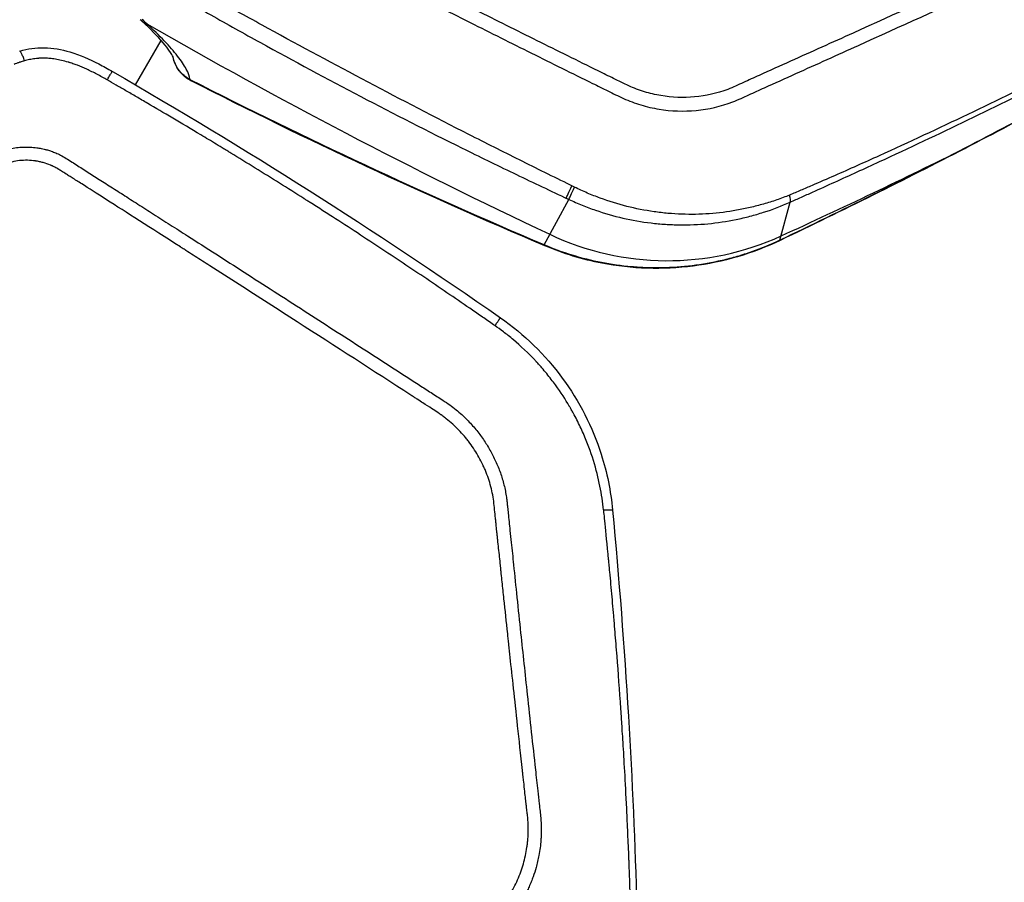
# Model space of a CAD drawing. Units: millimetres. Extents: x -6511 to 6310, y -6308 to 6513.
# Drawn here: x -1469 to -1325, y -4322 to -4196 of the extents above; entities that cross this region are included whole.
import ezdxf

# ---------------------------------------------------------------- set-up
doc = ezdxf.new("R2010")
doc.units = ezdxf.units.MM
doc.header["$LTSCALE"] = 20
doc.layers.add('2d', color=230, linetype='Continuous')

msp = doc.modelspace()

# ---------------------------------------------------------------- linework, layer by layer
at = {"layer": '2d'}
for p, q in [((-1452.01, -4205.65), (-1448.27, -4199.17)), ((-1452.74, -4206.91), (-1452.73, -4206.9)), ((-1392.16, -4229.08), (-1388.53, -4222.42)), ((-1357.58, -4228.4), (-1356.08, -4222.83))]:
    msp.add_line(p, q, dxfattribs=at)
at = {"layer": '2d', "extrusion": (0, 0, -1)}
msp.add_arc((1441.62, -4200.6), 5, 297.0164, 349.1469, dxfattribs=at)
for centre, major_axis, ratio, start_param, end_param in [((-1447.94, -4192.43), (-3.39, -3.68), 0.764558, -0.28664, 0), ((-1441.62, -4200.6), (-4.94, -0.78), 0.973321, -0.567521, -0.034687), ((-1441.62, -4200.6), (-4.94, -0.78), 0.973321, -0.917663, -0.567521), ((-1441.62, -4200.6), (4.33, -2.5), 0.991445, 1.570796, 1.904198), ((-1441.62, -4200.6), (-4.33, 2.5), 0.991445, 4.688152, 4.712389)]:
    msp.add_ellipse(centre, major_axis=major_axis, ratio=ratio, start_param=start_param, end_param=end_param, dxfattribs=at)
at = {"layer": '2d'}
for centre, major_axis, ratio, start_param, end_param in [((-1054.36, -3509.21), (693.02, -400.12), 0.991445, -1.569838, -1.486535), ((-1441.62, -4200.6), (-2.27, -4.45), 0.205408, -0.187288, -0.133729), ((-1441.62, -4200.6), (-2.27, -4.45), 0.205408, -0.133729, 0), ((-1737, -3414.3), (-779.63, 450.12), 0.991445, 2.526943, 2.560277), ((-1332.76, -4210.52), (2.3, -4.44), 0.018342, -0.123802, 0), ((-1387.68, -4219.56), (-1.27, -2.72), 0.00085, 0.182796, 1.244526), ((-1387.28, -4219.75), (-1.27, -2.72), 0.003802, 0.182791, 1.241535), ((-1357.35, -4220.14), (1.22, -2.74), 0.180453, 0.129538, 0.845472), ((-1374.38, -4191.42), (-34.85, 20.12), 0.991445, 1.655058, 2.526943), ((-1390.08, -4224.63), (-1.95, -4.6), 0.196372, -0.186461, 0), ((-1359.7, -4223.92), (2.15, -4.51), 0.022988, -0.127434, 0)]:
    msp.add_ellipse(centre, major_axis=major_axis, ratio=ratio, start_param=start_param, end_param=end_param, dxfattribs=at)
for points, knots in [([(-1442.85, -4158.96), (-1443.76, -4160.54), (-1444.44, -4162.2), (-1445.01, -4164.39), (-1445.11, -4164.83), (-1445.27, -4165.73), (-1445.35, -4166.17), (-1445.46, -4167.11), (-1445.49, -4167.6), (-1445.48, -4168.59), (-1445.44, -4169.08), (-1445.23, -4170.53), (-1444.95, -4171.48), (-1444.17, -4173.27), (-1443.65, -4174.11), (-1442.42, -4175.61), (-1441.7, -4176.29), (-1440.72, -4176.99), (-1440.5, -4177.13), (-1440.09, -4177.38), (-1439.89, -4177.49), (-1439.31, -4177.8), (-1438.95, -4177.99), (-1435.63, -4179.76), (-1432.67, -4181.31), (-1426.74, -4184.39), (-1423.77, -4185.92), (-1414.86, -4190.5), (-1408.92, -4193.53), (-1399.98, -4198.02), (-1396.99, -4199.51), (-1391.02, -4202.48), (-1388.04, -4203.95), (-1384.3, -4205.8), (-1383.55, -4206.17), (-1382.05, -4206.9), (-1381.31, -4207.27), (-1379.7, -4208), (-1378.84, -4208.33), (-1377.11, -4208.85), (-1376.21, -4209.06), (-1373.5, -4209.5), (-1371.68, -4209.56), (-1368.04, -4209.21), (-1366.24, -4208.8), (-1364.08, -4207.99), (-1363.67, -4207.81), (-1362.89, -4207.45), (-1362.51, -4207.28), (-1361.37, -4206.76), (-1360.61, -4206.41), (-1358.31, -4205.38), (-1356.78, -4204.69), (-1352.19, -4202.62), (-1349.13, -4201.24), (-1339.95, -4197.1), (-1333.83, -4194.33), (-1326.17, -4190.87), (-1324.64, -4190.18), (-1322.35, -4189.14), (-1321.59, -4188.8), (-1320.42, -4188.27), (-1319.99, -4188.05), (-1319.17, -4187.6), (-1318.77, -4187.36), (-1316.81, -4186.11), (-1315.42, -4184.95), (-1312.91, -4182.12), (-1311.96, -4180.55), (-1311.13, -4179.11)], [0, 0, 0, 0, 0.03125, 0.03125, 0.039062, 0.039062, 0.046875, 0.046875, 0.054688, 0.054688, 0.0625, 0.0625, 0.078125, 0.078125, 0.09375, 0.09375, 0.109375, 0.109375, 0.113281, 0.113281, 0.117187, 0.117187, 0.125, 0.125, 0.1875, 0.1875, 0.25, 0.25, 0.375, 0.375, 0.4375, 0.4375, 0.5, 0.5, 0.515625, 0.515625, 0.53125, 0.53125, 0.546875, 0.546875, 0.5625, 0.5625, 0.59375, 0.59375, 0.625, 0.625, 0.632812, 0.632812, 0.640625, 0.640625, 0.65625, 0.65625, 0.6875, 0.6875, 0.75, 0.75, 0.875, 0.875, 0.90625, 0.90625, 0.921875, 0.921875, 0.929687, 0.929687, 0.9375, 0.9375, 0.96875, 0.96875, 1, 1, 1, 1]), ([(-1312.79, -4178.08), (-1313.61, -4179.52), (-1314.48, -4180.94), (-1316.71, -4183.45), (-1317.98, -4184.52), (-1319.74, -4185.66), (-1320.11, -4185.87), (-1320.85, -4186.28), (-1321.23, -4186.47), (-1322.37, -4186.99), (-1323.14, -4187.34), (-1325.43, -4188.37), (-1326.96, -4189.07), (-1334.62, -4192.52), (-1340.74, -4195.29), (-1349.92, -4199.44), (-1352.98, -4200.82), (-1357.58, -4202.88), (-1359.11, -4203.57), (-1361.4, -4204.6), (-1362.17, -4204.95), (-1363.31, -4205.47), (-1363.69, -4205.65), (-1364.46, -4205.99), (-1364.85, -4206.16), (-1366.79, -4206.89), (-1368.43, -4207.25), (-1371.75, -4207.56), (-1373.4, -4207.5), (-1375.85, -4207.09), (-1376.67, -4206.9), (-1378.23, -4206.42), (-1378.99, -4206.13), (-1380.47, -4205.46), (-1381.22, -4205.08), (-1382.71, -4204.35), (-1383.46, -4203.98), (-1387.2, -4202.14), (-1390.18, -4200.67), (-1396.15, -4197.7), (-1399.13, -4196.21), (-1408.05, -4191.73), (-1413.98, -4188.71), (-1422.85, -4184.15), (-1425.8, -4182.63), (-1431.7, -4179.56), (-1434.64, -4178.02), (-1437.94, -4176.27), (-1438.31, -4176.07), (-1438.85, -4175.78), (-1439.02, -4175.69), (-1439.36, -4175.49), (-1439.51, -4175.39), (-1440.32, -4174.83), (-1440.92, -4174.29), (-1441.93, -4173.08), (-1442.36, -4172.39), (-1443.02, -4170.93), (-1443.26, -4170.16), (-1443.46, -4168.96), (-1443.5, -4168.56), (-1443.52, -4167.75), (-1443.5, -4167.34), (-1443.41, -4166.51), (-1443.34, -4166.1), (-1443.2, -4165.28), (-1443.11, -4164.87), (-1442.61, -4162.86), (-1441.99, -4161.31), (-1441.15, -4159.85)], [0, 0, 0, 0, 0.03125, 0.03125, 0.0625, 0.0625, 0.070313, 0.070313, 0.078125, 0.078125, 0.09375, 0.09375, 0.125, 0.125, 0.25, 0.25, 0.3125, 0.3125, 0.34375, 0.34375, 0.359375, 0.359375, 0.367188, 0.367188, 0.375, 0.375, 0.40625, 0.40625, 0.4375, 0.4375, 0.453125, 0.453125, 0.46875, 0.46875, 0.484375, 0.484375, 0.5, 0.5, 0.5625, 0.5625, 0.625, 0.625, 0.75, 0.75, 0.8125, 0.8125, 0.875, 0.875, 0.882813, 0.882813, 0.886719, 0.886719, 0.890625, 0.890625, 0.90625, 0.90625, 0.921875, 0.921875, 0.9375, 0.9375, 0.945312, 0.945312, 0.953125, 0.953125, 0.960938, 0.960938, 0.96875, 0.96875, 1, 1, 1, 1]), ([(-1388.29, -4220.33), (-1389.54, -4219.72), (-1390.78, -4219.11), (-1393.27, -4217.89), (-1394.51, -4217.27), (-1398.23, -4215.42), (-1400.7, -4214.17), (-1408.11, -4210.4), (-1413.03, -4207.85), (-1422.83, -4202.68), (-1427.72, -4200.05), (-1435.01, -4196.06), (-1437.43, -4194.72), (-1441.06, -4192.69), (-1442.27, -4192.01), (-1444.68, -4190.64), (-1445.88, -4189.96), (-1447.08, -4189.26)], [0, 0, 0, 0, 0.00415623, 0.00415623, 0.00831245, 0.00831245, 0.01662491, 0.01662491, 0.03324981, 0.03324981, 0.04987472, 0.04987472, 0.05818717, 0.05818717, 0.0623434, 0.0623434, 0.06649962, 0.06649962, 0.06649962, 0.06649962]), ([(-1448.24, -4191.25), (-1447.04, -4191.94), (-1445.84, -4192.64), (-1443.42, -4194.02), (-1442.22, -4194.7), (-1438.59, -4196.76), (-1436.16, -4198.11), (-1428.85, -4202.13), (-1423.96, -4204.76), (-1414.1, -4209.92), (-1409.15, -4212.44), (-1401.67, -4216.14), (-1399.18, -4217.35), (-1395.42, -4219.16), (-1394.17, -4219.76), (-1391.65, -4220.95), (-1390.4, -4221.55), (-1389.14, -4222.14)], [0, 0, 0, 0, 0.00416972, 0.00416972, 0.00833944, 0.00833944, 0.01667889, 0.01667889, 0.03335778, 0.03335778, 0.05003666, 0.05003666, 0.05837611, 0.05837611, 0.06254583, 0.06254583, 0.06671555, 0.06671555, 0.06671555, 0.06671555]), ([(-1446.51, -4201.59), (-1446.51, -4201.59), (-1446.53, -4201.52), (-1446.72, -4201.16), (-1447.01, -4200.71), (-1448.08, -4199.34), (-1449.04, -4198.29), (-1450.58, -4196.79), (-1450.94, -4196.45), (-1451.32, -4196.1)], [0.283422, 0.283422, 0.283422, 0.283422, 0.56764, 0.56764, 1.180481, 1.180481, 2.068073, 2.068073, 2.319408, 2.319408, 2.319408, 2.319408]), ([(-1444.02, -4204.89), (-1444.09, -4204.43), (-1444.28, -4203.92), (-1444.74, -4203.05), (-1444.93, -4202.74), (-1445.36, -4202.1), (-1445.6, -4201.77), (-1446.41, -4200.73), (-1447.06, -4199.99), (-1448.56, -4198.41), (-1449.42, -4197.58), (-1450.39, -4196.69)], [0.00525936, 0.00525936, 0.00525936, 0.00525936, 0.01128279, 0.01128279, 0.01429451, 0.01429451, 0.01730622, 0.01730622, 0.02332965, 0.02332965, 0.02935309, 0.02935309, 0.02935309, 0.02935309]), ([(-1304.39, -4197.17), (-1304.65, -4197.31), (-1304.92, -4197.46), (-1305.45, -4197.73), (-1305.71, -4197.87), (-1306.51, -4198.28), (-1307.04, -4198.56), (-1308.63, -4199.38), (-1309.7, -4199.92), (-1312.89, -4201.55), (-1315.02, -4202.62), (-1321.44, -4205.82), (-1325.73, -4207.92), (-1334.36, -4212.04), (-1338.69, -4214.06), (-1345.22, -4217.02), (-1347.4, -4218), (-1350.68, -4219.44), (-1351.78, -4219.92), (-1353.43, -4220.63), (-1353.97, -4220.86), (-1354.8, -4221.21), (-1355.07, -4221.33), (-1355.62, -4221.56), (-1355.9, -4221.68), (-1356.17, -4221.79)], [0, 0, 0, 0, 0.00091516, 0.00091516, 0.00183033, 0.00183033, 0.00366066, 0.00366066, 0.00732132, 0.00732132, 0.01464263, 0.01464263, 0.02928527, 0.02928527, 0.0439279, 0.0439279, 0.05124922, 0.05124922, 0.05490988, 0.05490988, 0.05674021, 0.05674021, 0.05765537, 0.05765537, 0.05857053, 0.05857053, 0.05857053, 0.05857053]), ([(-1356.08, -4222.83), (-1355.53, -4222.58), (-1354.99, -4222.34), (-1353.89, -4221.85), (-1353.35, -4221.61), (-1351.71, -4220.87), (-1350.62, -4220.38), (-1347.35, -4218.9), (-1345.17, -4217.9), (-1338.66, -4214.89), (-1334.33, -4212.85), (-1325.72, -4208.69), (-1321.43, -4206.58), (-1315.03, -4203.36), (-1312.9, -4202.28), (-1309.71, -4200.65), (-1308.65, -4200.1), (-1307.06, -4199.28), (-1306.53, -4199), (-1305.74, -4198.59), (-1305.47, -4198.45), (-1304.94, -4198.17), (-1304.68, -4198.03), (-1304.41, -4197.9)], [0, 0, 0, 0, 0.00182952, 0.00182952, 0.00365904, 0.00365904, 0.00731807, 0.00731807, 0.01463615, 0.01463615, 0.02927229, 0.02927229, 0.04390844, 0.04390844, 0.05122651, 0.05122651, 0.05488555, 0.05488555, 0.05671507, 0.05671507, 0.05762983, 0.05762983, 0.05854459, 0.05854459, 0.05854459, 0.05854459]), ([(-1469, -4200.69), (-1467.85, -4200.35), (-1466.63, -4200.18), (-1464.14, -4200.23), (-1462.86, -4200.46), (-1460.18, -4201.27), (-1458.77, -4201.88), (-1456.74, -4202.92), (-1456.08, -4203.29), (-1455.42, -4203.67)], [0, 0, 0, 0, 0.362014, 0.362014, 0.746408, 0.746408, 1.202821, 1.202821, 1.430515, 1.430515, 1.430515, 1.430515]), ([(-1468.28, -4202.12), (-1468.36, -4201.91), (-1468.44, -4201.7), (-1468.59, -4201.32), (-1468.66, -4201.16), (-1468.8, -4200.9), (-1468.86, -4200.8), (-1468.95, -4200.7), (-1468.98, -4200.68), (-1469, -4200.69)], [0, 0, 0, 0, 0.25, 0.25, 0.5, 0.5, 0.75, 0.75, 0.9664715, 0.9664715, 0.9664715, 0.9664715]), ([(-1456.18, -4204.92), (-1456.42, -4204.78), (-1456.67, -4204.64), (-1457.18, -4204.37), (-1457.43, -4204.23), (-1458.19, -4203.84), (-1458.69, -4203.59), (-1459.64, -4203.15), (-1460.09, -4202.96), (-1460.76, -4202.7), (-1460.98, -4202.62), (-1461.31, -4202.51), (-1461.42, -4202.47), (-1461.59, -4202.42), (-1461.67, -4202.39), (-1461.77, -4202.36), (-1461.82, -4202.34), (-1461.84, -4202.34), (-1461.85, -4202.33), (-1461.86, -4202.33), (-1461.86, -4202.33), (-1462.21, -4202.23), (-1462.54, -4202.14), (-1463.19, -4201.99), (-1463.49, -4201.93), (-1464.06, -4201.84), (-1464.32, -4201.81), (-1464.82, -4201.76), (-1465.06, -4201.75), (-1465.52, -4201.74), (-1465.74, -4201.74), (-1465.99, -4201.75), (-1466.05, -4201.75), (-1466.12, -4201.76), (-1466.13, -4201.76), (-1466.14, -4201.76), (-1466.14, -4201.76), (-1466.16, -4201.76), (-1466.21, -4201.76), (-1466.26, -4201.77), (-1466.47, -4201.78), (-1466.62, -4201.8), (-1467.06, -4201.85), (-1467.32, -4201.9), (-1467.71, -4201.98), (-1467.84, -4202.01), (-1468.08, -4202.07), (-1468.19, -4202.09), (-1468.28, -4202.12)], [0, 0, 0, 0, 0.0625, 0.0625, 0.125, 0.125, 0.25, 0.25, 0.375, 0.375, 0.4375, 0.4375, 0.46875, 0.46875, 0.484375, 0.492188, 0.496094, 0.498047, 0.499023, 0.499023, 0.5, 0.5, 0.5625, 0.5625, 0.625, 0.625, 0.6875, 0.6875, 0.75, 0.75, 0.8125, 0.8125, 0.828125, 0.832031, 0.833008, 0.833008, 0.833984, 0.833984, 0.835938, 0.84375, 0.84375, 0.875, 0.875, 0.9375, 0.9375, 0.96875, 0.96875, 1, 1, 1, 1]), ([(-1468.28, -4202.12), (-1468.4, -4202.16), (-1468.53, -4202.19), (-1468.73, -4202.25), (-1468.8, -4202.28), (-1468.9, -4202.31), (-1468.93, -4202.32), (-1468.98, -4202.34), (-1469, -4202.34), (-1469.04, -4202.35), (-1469.05, -4202.36), (-1469.22, -4202.42), (-1469.35, -4202.47), (-1469.61, -4202.56), (-1469.72, -4202.61), (-1469.83, -4202.65)], [0, 0, 0, 0, 0.25, 0.25, 0.375, 0.375, 0.4375, 0.4375, 0.46875, 0.46875, 0.5, 0.5, 0.75, 0.75, 1, 1, 1, 1]), ([(-1399.35, -4240.92), (-1399.89, -4240.55), (-1400.44, -4240.17), (-1401.53, -4239.42), (-1402.08, -4239.04), (-1403.73, -4237.91), (-1404.84, -4237.15), (-1408.2, -4234.85), (-1410.49, -4233.31), (-1415.16, -4230.2), (-1417.54, -4228.63), (-1421.18, -4226.26), (-1422.4, -4225.47), (-1424.25, -4224.28), (-1425.18, -4223.68), (-1426.27, -4222.99), (-1426.82, -4222.64), (-1427.09, -4222.47), (-1427.23, -4222.38), (-1427.29, -4222.34), (-1427.33, -4222.32), (-1427.35, -4222.31), (-1429.73, -4220.79), (-1432.11, -4219.3), (-1435.69, -4217.09), (-1436.88, -4216.36), (-1438.22, -4215.54), (-1438.44, -4215.4), (-1438.67, -4215.26), (-1438.76, -4215.21), (-1438.78, -4215.2), (-1438.83, -4215.17), (-1438.9, -4215.12), (-1439.37, -4214.84), (-1440.58, -4214.1), (-1441.71, -4213.42), (-1445.35, -4211.23), (-1447.95, -4209.7), (-1450.82, -4208.03), (-1451.37, -4207.71), (-1452.43, -4207.09), (-1452.94, -4206.79), (-1453.93, -4206.22), (-1454.42, -4205.94), (-1455.33, -4205.41), (-1455.76, -4205.16), (-1456.18, -4204.92)], [0, 0, 0, 0, 0.03125, 0.03125, 0.0625, 0.0625, 0.125, 0.125, 0.25, 0.25, 0.375, 0.375, 0.4375, 0.4375, 0.46875, 0.484375, 0.492187, 0.496094, 0.498047, 0.499023, 0.499023, 0.5, 0.5, 0.625, 0.625, 0.6875, 0.6875, 0.695312, 0.699219, 0.699219, 0.700195, 0.700195, 0.701172, 0.703125, 0.71875, 0.75, 0.75, 0.875, 0.875, 0.90625, 0.90625, 0.9375, 0.9375, 0.96875, 0.96875, 1, 1, 1, 1]), ([(-1479.88, -4223.16), (-1479.79, -4223.01), (-1479.62, -4222.71), (-1479.35, -4222.27), (-1479.06, -4221.83), (-1478.77, -4221.4), (-1478.46, -4220.97), (-1478.14, -4220.54), (-1477.81, -4220.12), (-1477.46, -4219.7), (-1477.11, -4219.3), (-1476.69, -4218.84), (-1475.92, -4218.06), (-1474.95, -4217.18), (-1473.81, -4216.37), (-1472.95, -4215.9), (-1472.14, -4215.54), (-1471.32, -4215.24), (-1470.41, -4215), (-1469.47, -4214.83), (-1468.49, -4214.75), (-1467.49, -4214.75), (-1466.72, -4214.83), (-1466.16, -4214.91), (-1465.81, -4214.98), (-1465.39, -4215.07), (-1464.9, -4215.19), (-1464.34, -4215.37), (-1463.69, -4215.62), (-1462.97, -4215.96), (-1462.17, -4216.43), (-1461.05, -4217.13), (-1459.59, -4218.06), (-1457.78, -4219.22), (-1455.85, -4220.45), (-1453.81, -4221.75), (-1451.64, -4223.14), (-1449.34, -4224.61), (-1446.91, -4226.16), (-1442.48, -4228.99), (-1435.94, -4233.19), (-1427.37, -4238.7), (-1418.86, -4244.18), (-1413.01, -4247.95), (-1409.77, -4250.05), (-1408.92, -4250.59), (-1408.08, -4251.14), (-1407.17, -4251.72), (-1406.22, -4252.34), (-1405.28, -4253.04), (-1404.42, -4253.75), (-1403.64, -4254.48), (-1402.94, -4255.2), (-1402.11, -4256.16), (-1401.16, -4257.38), (-1400.17, -4258.93), (-1399.32, -4260.55), (-1398.61, -4262.25), (-1398.06, -4264.02), (-1397.77, -4265.35), (-1397.64, -4266.28), (-1397.57, -4266.84), (-1397.5, -4267.57), (-1397.4, -4268.52), (-1397.29, -4269.65), (-1397.14, -4271.07), (-1396.91, -4273.17), (-1396.57, -4276.44), (-1396.12, -4280.87), (-1395.45, -4287.21), (-1394.55, -4295.62), (-1393.71, -4303.33), (-1393.13, -4308.66), (-1392.9, -4310.69), (-1392.75, -4312.01), (-1392.64, -4313), (-1392.57, -4313.91), (-1392.55, -4314.76), (-1392.57, -4315.55), (-1392.64, -4316.79), (-1392.85, -4318.38), (-1393.26, -4320.17), (-1393.68, -4321.45), (-1394.03, -4322.38), (-1394.34, -4323.1), (-1394.67, -4323.81), (-1395.04, -4324.51), (-1395.43, -4325.2), (-1395.85, -4325.88), (-1396.16, -4326.32), (-1396.31, -4326.54)], [0, 0, 0, 0, 0.003113, 0.006249, 0.009405, 0.012583, 0.015779, 0.018995, 0.022229, 0.025481, 0.028751, 0.032039, 0.036555, 0.048529, 0.055756, 0.061675, 0.066275, 0.071784, 0.077353, 0.083132, 0.089037, 0.095038, 0.101214, 0.102952, 0.105088, 0.107645, 0.110664, 0.114196, 0.118304, 0.123083, 0.128627, 0.134836, 0.146949, 0.159816, 0.173499, 0.18804, 0.203475, 0.219842, 0.237158, 0.255415, 0.314344, 0.3771, 0.438836, 0.496392, 0.502433, 0.508462, 0.514477, 0.520477, 0.527894, 0.534937, 0.541631, 0.547999, 0.554058, 0.559819, 0.570866, 0.581914, 0.592967, 0.604042, 0.615157, 0.626335, 0.628734, 0.632143, 0.636558, 0.641973, 0.649477, 0.6572, 0.667878, 0.687743, 0.716888, 0.748598, 0.803382, 0.870368, 0.889322, 0.900754, 0.90745, 0.913473, 0.918809, 0.924121, 0.928909, 0.933182, 0.946803, 0.957942, 0.96657, 0.971276, 0.975999, 0.980741, 0.985507, 0.990303, 0.995132, 1, 1, 1, 1]), ([(-1397.86, -4325.34), (-1397.38, -4324.65), (-1396.95, -4323.95), (-1396.37, -4322.85), (-1396.2, -4322.47), (-1395.86, -4321.72), (-1395.71, -4321.33), (-1395.29, -4320.15), (-1395.06, -4319.36), (-1394.8, -4318.14), (-1394.68, -4317.53), (-1394.6, -4316.91), (-1394.56, -4316.5), (-1394.54, -4316.3), (-1394.49, -4315.67), (-1394.46, -4315.04), (-1394.47, -4314.31), (-1394.48, -4313.94), (-1394.49, -4313.76), (-1394.49, -4313.67), (-1394.49, -4313.62), (-1394.5, -4313.6), (-1394.5, -4313.59), (-1394.5, -4313.58), (-1394.5, -4313.58), (-1394.51, -4313.41), (-1394.53, -4313.11), (-1394.6, -4312.49), (-1394.64, -4312.13), (-1394.7, -4311.63), (-1394.73, -4311.36), (-1394.74, -4311.22), (-1394.75, -4311.15), (-1394.76, -4311.11), (-1394.76, -4311.09), (-1394.76, -4311.09), (-1394.76, -4311.08), (-1394.76, -4311.08), (-1394.81, -4310.61), (-1394.89, -4309.96), (-1395.03, -4308.71), (-1395.1, -4308.01), (-1395.2, -4307.08), (-1395.26, -4306.59), (-1395.28, -4306.37), (-1395.3, -4306.22), (-1395.31, -4306.15), (-1395.83, -4301.39), (-1396.26, -4297.39), (-1396.8, -4292.38), (-1396.97, -4290.88), (-1397.18, -4288.88), (-1397.28, -4287.94), (-1397.39, -4286.96), (-1397.44, -4286.5), (-1397.46, -4286.27), (-1397.47, -4286.16), (-1397.48, -4286.11), (-1397.48, -4286.08), (-1397.48, -4286.06), (-1397.48, -4286.06), (-1397.48, -4286.05), (-1397.48, -4286.05), (-1397.67, -4284.32), (-1397.94, -4281.77), (-1398.25, -4278.87), (-1398.4, -4277.45), (-1398.47, -4276.74), (-1398.51, -4276.38), (-1398.52, -4276.23), (-1398.53, -4276.13), (-1398.54, -4276.08), (-1398.63, -4275.2), (-1398.76, -4273.95), (-1398.92, -4272.49), (-1399, -4271.76), (-1399.04, -4271.39), (-1399.06, -4271.21), (-1399.07, -4271.12), (-1399.07, -4271.07), (-1399.08, -4271.05), (-1399.08, -4271.04), (-1399.08, -4271.03), (-1399.11, -4270.71), (-1399.17, -4270.15), (-1399.25, -4269.38), (-1399.3, -4268.96), (-1399.32, -4268.74), (-1399.33, -4268.63), (-1399.33, -4268.58), (-1399.34, -4268.55), (-1399.34, -4268.54), (-1399.34, -4268.53), (-1399.38, -4268.1), (-1399.42, -4267.68), (-1399.5, -4266.84), (-1399.56, -4266.43), (-1399.77, -4265.21), (-1400.06, -4264), (-1400.55, -4262.64), (-1400.82, -4261.96), (-1400.95, -4261.68), (-1401.04, -4261.49), (-1401.08, -4261.39), (-1401.48, -4260.55), (-1402.08, -4259.47), (-1402.91, -4258.28), (-1403.29, -4257.78), (-1403.55, -4257.45), (-1403.69, -4257.29), (-1404.36, -4256.49), (-1405.22, -4255.6), (-1406.32, -4254.67), (-1406.89, -4254.24), (-1407.18, -4254.03), (-1407.32, -4253.93), (-1407.4, -4253.88), (-1407.43, -4253.85), (-1407.45, -4253.84), (-1407.46, -4253.83), (-1407.46, -4253.83), (-1407.47, -4253.83), (-1407.47, -4253.83), (-1407.55, -4253.77), (-1407.94, -4253.51), (-1408.99, -4252.83), (-1409.42, -4252.56), (-1410.18, -4252.07), (-1410.58, -4251.8), (-1411.11, -4251.46), (-1411.39, -4251.29), (-1411.53, -4251.19), (-1411.6, -4251.15), (-1411.63, -4251.13), (-1411.65, -4251.11), (-1411.66, -4251.11), (-1411.66, -4251.11), (-1411.67, -4251.1), (-1417.16, -4247.55), (-1422.72, -4243.97), (-1431.17, -4238.54), (-1435.42, -4235.82), (-1440.42, -4232.61), (-1442.93, -4231), (-1444.19, -4230.2), (-1444.82, -4229.79), (-1445.14, -4229.59), (-1445.3, -4229.49), (-1445.38, -4229.44), (-1445.42, -4229.41), (-1445.44, -4229.4), (-1445.44, -4229.4), (-1445.45, -4229.39), (-1445.45, -4229.39), (-1449.85, -4226.58), (-1453.45, -4224.28), (-1457.68, -4221.58), (-1458.9, -4220.8), (-1460.43, -4219.83), (-1460.89, -4219.54), (-1461.5, -4219.15), (-1461.79, -4218.97), (-1462.1, -4218.77), (-1462.24, -4218.68), (-1462.31, -4218.64), (-1462.35, -4218.61), (-1462.37, -4218.6), (-1462.38, -4218.6), (-1462.38, -4218.6), (-1462.38, -4218.59), (-1462.38, -4218.59), (-1462.38, -4218.59), (-1462.62, -4218.44), (-1462.94, -4218.25), (-1463.22, -4218.07), (-1463.33, -4218), (-1463.39, -4217.97), (-1463.41, -4217.96), (-1463.42, -4217.95), (-1463.43, -4217.95), (-1463.43, -4217.94), (-1463.43, -4217.94), (-1463.62, -4217.83), (-1463.89, -4217.69), (-1464.19, -4217.54), (-1464.34, -4217.47), (-1464.4, -4217.44), (-1464.44, -4217.43), (-1464.46, -4217.42), (-1464.82, -4217.26), (-1465.36, -4217.08), (-1466.02, -4216.92), (-1466.37, -4216.85), (-1466.51, -4216.83), (-1466.61, -4216.81), (-1466.66, -4216.8), (-1467.49, -4216.69), (-1468.26, -4216.67), (-1469.4, -4216.79), (-1469.97, -4216.89), (-1470.62, -4217.07), (-1470.94, -4217.18), (-1471.08, -4217.22), (-1471.17, -4217.26), (-1471.22, -4217.27), (-1471.65, -4217.44), (-1472.19, -4217.68), (-1472.79, -4218.03), (-1473.07, -4218.22), (-1473.22, -4218.32), (-1473.27, -4218.37), (-1473.31, -4218.39), (-1473.34, -4218.41), (-1473.65, -4218.64), (-1474.11, -4219.02), (-1474.65, -4219.52), (-1474.93, -4219.79), (-1475.07, -4219.93), (-1475.14, -4220), (-1475.17, -4220.03), (-1475.19, -4220.05), (-1475.2, -4220.07), (-1476.33, -4221.23), (-1477.32, -4222.55), (-1478.18, -4224.05)], [0, 0, 0, 0, 0.015625, 0.015625, 0.023438, 0.023438, 0.03125, 0.03125, 0.046875, 0.046875, 0.054688, 0.058594, 0.058594, 0.0625, 0.0625, 0.070313, 0.074219, 0.076172, 0.077148, 0.077637, 0.077881, 0.078003, 0.078064, 0.078064, 0.078125, 0.078125, 0.085937, 0.085937, 0.089844, 0.091797, 0.092773, 0.093262, 0.093506, 0.093628, 0.093689, 0.093719, 0.093719, 0.09375, 0.09375, 0.109375, 0.109375, 0.117187, 0.121094, 0.123047, 0.124023, 0.124023, 0.125, 0.125, 0.1875, 0.1875, 0.21875, 0.21875, 0.234375, 0.242187, 0.246094, 0.248047, 0.249023, 0.249512, 0.249756, 0.249878, 0.249939, 0.249939, 0.25, 0.25, 0.28125, 0.296875, 0.304687, 0.308594, 0.310547, 0.311523, 0.311523, 0.3125, 0.3125, 0.328125, 0.335937, 0.339844, 0.341797, 0.342773, 0.343262, 0.343506, 0.343628, 0.343628, 0.34375, 0.34375, 0.351562, 0.355469, 0.357422, 0.358398, 0.358887, 0.359131, 0.359253, 0.359253, 0.359375, 0.359375, 0.367187, 0.367187, 0.375, 0.375, 0.390625, 0.398437, 0.402344, 0.404297, 0.404297, 0.40625, 0.40625, 0.421875, 0.429687, 0.433594, 0.433594, 0.4375, 0.4375, 0.453125, 0.460937, 0.464844, 0.466797, 0.467773, 0.468262, 0.468506, 0.468628, 0.468689, 0.468719, 0.468719, 0.46875, 0.46875, 0.484375, 0.484375, 0.492187, 0.492187, 0.496094, 0.498047, 0.499023, 0.499512, 0.499756, 0.499878, 0.499939, 0.499969, 0.499969, 0.5, 0.5, 0.625, 0.625, 0.6875, 0.71875, 0.734375, 0.742187, 0.746094, 0.748047, 0.749023, 0.749512, 0.749756, 0.749878, 0.749939, 0.749939, 0.75, 0.75, 0.8125, 0.8125, 0.84375, 0.84375, 0.859375, 0.859375, 0.867187, 0.871094, 0.873047, 0.874023, 0.874512, 0.874756, 0.874878, 0.874939, 0.874969, 0.874969, 0.875, 0.875, 0.878906, 0.880859, 0.881836, 0.882324, 0.882568, 0.88269, 0.882751, 0.882751, 0.882812, 0.882812, 0.886719, 0.888672, 0.889648, 0.890137, 0.890137, 0.890625, 0.890625, 0.898437, 0.902344, 0.904297, 0.905273, 0.905273, 0.90625, 0.90625, 0.921875, 0.921875, 0.929687, 0.933594, 0.935547, 0.936523, 0.936523, 0.9375, 0.9375, 0.945312, 0.949219, 0.951172, 0.952148, 0.952637, 0.952637, 0.953125, 0.953125, 0.960937, 0.964844, 0.966797, 0.967773, 0.968262, 0.968506, 0.968506, 0.96875, 0.96875, 1, 1, 1, 1]), ([(-1356.17, -4221.79), (-1356.49, -4221.92), (-1356.8, -4222.04), (-1357.43, -4222.28), (-1357.74, -4222.39), (-1358.7, -4222.72), (-1359.34, -4222.92), (-1360.63, -4223.29), (-1361.28, -4223.46), (-1362.6, -4223.77), (-1363.26, -4223.9), (-1365.26, -4224.26), (-1366.59, -4224.43), (-1369.28, -4224.62), (-1370.62, -4224.65), (-1372.64, -4224.57), (-1373.32, -4224.53), (-1374.67, -4224.41), (-1375.35, -4224.33), (-1377.39, -4224.04), (-1378.72, -4223.78), (-1381.35, -4223.11), (-1382.64, -4222.71), (-1384.55, -4222.01), (-1385.19, -4221.76), (-1386.44, -4221.22), (-1387.06, -4220.94), (-1387.68, -4220.63)], [0, 0, 0, 0, 0.00102649, 0.00102649, 0.00205299, 0.00205299, 0.00410598, 0.00410598, 0.00615896, 0.00615896, 0.00821195, 0.00821195, 0.01231793, 0.01231793, 0.01642391, 0.01642391, 0.01847689, 0.01847689, 0.02052988, 0.02052988, 0.02463586, 0.02463586, 0.02874183, 0.02874183, 0.03079482, 0.03079482, 0.03284781, 0.03284781, 0.03284781, 0.03284781]), ([(-1388.53, -4222.42), (-1387.89, -4222.72), (-1387.24, -4223), (-1385.94, -4223.53), (-1385.29, -4223.78), (-1383.31, -4224.46), (-1381.97, -4224.84), (-1379.25, -4225.47), (-1377.88, -4225.71), (-1375.78, -4225.96), (-1375.08, -4226.02), (-1373.68, -4226.12), (-1372.98, -4226.14), (-1369.51, -4226.19), (-1366.75, -4225.93), (-1363.33, -4225.23), (-1362.65, -4225.07), (-1361.3, -4224.72), (-1360.63, -4224.52), (-1358.65, -4223.89), (-1357.35, -4223.39), (-1356.08, -4222.83)], [0, 0, 0, 0, 0.0020909, 0.0020909, 0.0041818, 0.0041818, 0.0083636, 0.0083636, 0.01254539, 0.01254539, 0.01463629, 0.01463629, 0.01672719, 0.01672719, 0.02509079, 0.02509079, 0.02718169, 0.02718169, 0.02927258, 0.02927258, 0.03345438, 0.03345438, 0.03345438, 0.03345438]), ([(-1357.58, -4228.4), (-1358.94, -4229.05), (-1360.33, -4229.62), (-1362.46, -4230.36), (-1363.17, -4230.59), (-1364.61, -4231.01), (-1365.34, -4231.2), (-1368.98, -4232.05), (-1371.92, -4232.41), (-1375.62, -4232.47), (-1376.37, -4232.47), (-1377.85, -4232.42), (-1378.6, -4232.37), (-1380.83, -4232.17), (-1382.29, -4231.96), (-1386.63, -4231.11), (-1389.44, -4230.25), (-1392.16, -4229.08)], [0, 0, 0, 0, 0.00450091, 0.00450091, 0.00675136, 0.00675136, 0.00900182, 0.00900182, 0.01800363, 0.01800363, 0.02025409, 0.02025409, 0.02250454, 0.02250454, 0.02700545, 0.02700545, 0.03600727, 0.03600727, 0.03600727, 0.03600727]), ([(-1357.55, -4228.43), (-1361.56, -4230.35), (-1365.93, -4231.63), (-1374.74, -4232.76), (-1379.31, -4232.62), (-1386.53, -4231.22), (-1389.35, -4230.36), (-1392.03, -4229.23)], [0, 0, 0, 0, 1.33265, 1.33265, 2.677184, 2.677184, 3.562901, 3.562901, 3.562901, 3.562901]), ([(-1383.42, -4267.9), (-1383.54, -4266.8), (-1383.72, -4265.64), (-1384.21, -4263.22), (-1384.52, -4261.97), (-1385.32, -4259.4), (-1385.8, -4258.08), (-1386.68, -4256.07), (-1386.99, -4255.4), (-1387.51, -4254.39), (-1387.69, -4254.05), (-1387.97, -4253.54), (-1388.11, -4253.29), (-1388.28, -4253), (-1388.36, -4252.85), (-1388.4, -4252.78), (-1388.43, -4252.74), (-1388.44, -4252.72), (-1388.44, -4252.71), (-1388.45, -4252.71), (-1389.01, -4251.74), (-1389.68, -4250.7), (-1390.88, -4249.06), (-1391.31, -4248.51), (-1392, -4247.66), (-1392.24, -4247.37), (-1392.62, -4246.94), (-1392.81, -4246.72), (-1393.04, -4246.47), (-1393.15, -4246.35), (-1393.21, -4246.28), (-1393.24, -4246.26), (-1393.25, -4246.24), (-1393.26, -4246.23), (-1394.47, -4244.92), (-1395.62, -4243.86), (-1397.16, -4242.56), (-1397.65, -4242.18), (-1398.55, -4241.49), (-1398.97, -4241.19), (-1399.35, -4240.92)], [0, 0, 0, 0, 0.125, 0.125, 0.25, 0.25, 0.375, 0.375, 0.4375, 0.4375, 0.46875, 0.46875, 0.484375, 0.492187, 0.496094, 0.498047, 0.499023, 0.499512, 0.499512, 0.5, 0.5, 0.625, 0.625, 0.6875, 0.6875, 0.71875, 0.71875, 0.734375, 0.742187, 0.746094, 0.748047, 0.749023, 0.749023, 0.75, 0.75, 0.875, 0.875, 0.9375, 0.9375, 1, 1, 1, 1]), ([(-1398.54, -4239.76), (-1395.08, -4242.17), (-1391.98, -4245.19), (-1387, -4251.96), (-1385.05, -4255.78), (-1382.93, -4262.41), (-1382.37, -4265.17), (-1382.11, -4267.94)], [0, 0, 0, 0, 1.26505, 1.26505, 2.519674, 2.519674, 3.354905, 3.354905, 3.354905, 3.354905]), ([(-1383.42, -4267.9), (-1383.22, -4267.9), (-1383.04, -4267.89), (-1382.7, -4267.88), (-1382.56, -4267.88), (-1382.33, -4267.89), (-1382.24, -4267.9), (-1382.14, -4267.92), (-1382.11, -4267.93), (-1382.11, -4267.94)], [0, 0, 0, 0, 0.25, 0.25, 0.5, 0.5, 0.75, 0.75, 0.9744471, 0.9744471, 0.9744471, 0.9744471]), ([(-1379.49, -4326.34), (-1379.49, -4326.31), (-1379.48, -4326.14), (-1379.49, -4325.66), (-1379.5, -4325.46), (-1379.51, -4325.11), (-1379.51, -4324.99), (-1379.52, -4324.79), (-1379.52, -4324.68), (-1379.52, -4324.56), (-1379.53, -4324.49), (-1379.53, -4324.46), (-1379.53, -4324.44), (-1379.53, -4324.43), (-1379.53, -4324.43), (-1379.53, -4324.42), (-1379.54, -4324.14), (-1379.55, -4323.85), (-1379.56, -4323.39), (-1379.57, -4323.16), (-1379.58, -4322.89), (-1379.58, -4322.74), (-1379.58, -4322.67), (-1379.58, -4322.64), (-1379.58, -4322.62), (-1379.59, -4322.61), (-1379.59, -4322.61), (-1379.59, -4322.6), (-1379.6, -4322.28), (-1379.61, -4321.81), (-1379.64, -4320.89), (-1379.66, -4320.56), (-1379.68, -4319.99), (-1379.69, -4319.7), (-1379.7, -4319.33), (-1379.71, -4319.14), (-1379.71, -4319.05), (-1379.71, -4319), (-1379.71, -4318.98), (-1379.72, -4318.97), (-1379.72, -4318.96), (-1379.76, -4317.73), (-1379.82, -4316.52), (-1379.9, -4314.69), (-1379.94, -4313.78), (-1379.99, -4312.71), (-1380.01, -4312.18), (-1380.03, -4311.91), (-1380.03, -4311.78), (-1380.04, -4311.72), (-1380.04, -4311.68), (-1380.04, -4311.67), (-1380.04, -4311.66), (-1380.04, -4311.65), (-1380.04, -4311.65), (-1380.24, -4307.63), (-1380.42, -4304.42), (-1380.65, -4300.77), (-1380.72, -4299.75), (-1380.8, -4298.52), (-1380.82, -4298.16), (-1380.85, -4297.69), (-1380.87, -4297.48), (-1380.88, -4297.26), (-1380.89, -4297.16), (-1380.89, -4297.11), (-1380.89, -4297.08), (-1380.89, -4297.07), (-1380.89, -4297.06), (-1380.89, -4297.06), (-1380.89, -4297.06), (-1380.89, -4297.06), (-1381.08, -4294.34), (-1381.27, -4291.76), (-1381.55, -4288.12), (-1381.65, -4286.94), (-1381.79, -4285.23), (-1381.86, -4284.39), (-1381.94, -4283.43), (-1381.98, -4282.96), (-1382, -4282.72), (-1382.01, -4282.6), (-1382.02, -4282.54), (-1382.02, -4282.52), (-1382.02, -4282.5), (-1382.02, -4282.5), (-1382.13, -4281.25), (-1382.24, -4280.02), (-1382.4, -4278.2), (-1382.49, -4277.3), (-1382.59, -4276.25), (-1382.64, -4275.73), (-1382.66, -4275.47), (-1382.67, -4275.34), (-1382.68, -4275.28), (-1382.68, -4275.24), (-1382.68, -4275.23), (-1382.68, -4275.22), (-1382.69, -4275.22), (-1382.69, -4275.22), (-1382.9, -4272.93), (-1383.08, -4271.18), (-1383.27, -4269.35), (-1383.31, -4268.88), (-1383.39, -4268.19), (-1383.41, -4267.98), (-1383.42, -4267.9)], [0, 0, 0, 0, 0.015625, 0.015625, 0.023437, 0.023437, 0.027344, 0.027344, 0.029297, 0.030273, 0.030762, 0.031006, 0.031128, 0.031189, 0.031189, 0.03125, 0.03125, 0.046875, 0.046875, 0.054688, 0.058594, 0.060547, 0.061523, 0.062012, 0.062256, 0.062378, 0.062378, 0.0625, 0.0625, 0.09375, 0.09375, 0.109375, 0.109375, 0.117188, 0.121094, 0.123047, 0.124023, 0.124512, 0.124756, 0.124756, 0.125, 0.125, 0.1875, 0.1875, 0.21875, 0.234375, 0.242188, 0.246094, 0.248047, 0.249023, 0.249512, 0.249756, 0.249878, 0.249878, 0.25, 0.25, 0.375, 0.375, 0.4375, 0.4375, 0.46875, 0.46875, 0.484375, 0.492188, 0.496094, 0.498047, 0.499023, 0.499512, 0.499756, 0.499878, 0.499878, 0.5, 0.5, 0.625, 0.625, 0.6875, 0.6875, 0.71875, 0.734375, 0.742188, 0.746094, 0.748047, 0.749023, 0.749512, 0.749512, 0.75, 0.75, 0.8125, 0.8125, 0.84375, 0.859375, 0.867188, 0.871094, 0.873047, 0.874023, 0.874512, 0.874756, 0.874878, 0.874878, 0.875, 0.875, 0.9375, 0.9375, 0.96875, 0.96875, 1, 1, 1, 1]), ([(-1382.11, -4267.94), (-1381.17, -4277.98), (-1380.4, -4288.04), (-1379.23, -4307.49), (-1378.82, -4316.88), (-1378.55, -4326.29)], [0, 0, 0, 0, 3.026122, 3.026122, 5.848517, 5.848517, 5.848517, 5.848517])]:
    msp.add_open_spline(points, degree=3, knots=knots, dxfattribs=at)
for points in [[(-1450.39, -4196.69), (-1450.6, -4196.49), (-1450.82, -4196.29), (-1451.04, -4196.09)], [(-1305.3, -4201.39), (-1313.62, -4206.03), (-1322.02, -4210.55), (-1330.49, -4214.93)], [(-1305.27, -4201.42), (-1313.6, -4206.06), (-1322, -4210.58), (-1330.46, -4214.96)], [(-1455.42, -4203.67), (-1435.97, -4214.89), (-1416.97, -4226.94), (-1398.54, -4239.76)], [(-1392.16, -4229.08), (-1409.75, -4221.62), (-1427.03, -4213.55), (-1444.02, -4204.89)], [(-1392.03, -4229.23), (-1409.6, -4221.78), (-1426.91, -4213.71), (-1443.89, -4205.05)], [(-1330.49, -4214.93), (-1339.45, -4219.57), (-1348.48, -4224.06), (-1357.58, -4228.4)], [(-1330.46, -4214.96), (-1339.42, -4219.6), (-1348.45, -4224.09), (-1357.55, -4228.43)], [(-1388.09, -4220.43), (-1388.16, -4220.4), (-1388.22, -4220.37), (-1388.29, -4220.33)], [(-1387.68, -4220.63), (-1387.82, -4220.57), (-1387.95, -4220.5), (-1388.09, -4220.43)], [(-1389.14, -4222.14), (-1389.07, -4222.17), (-1389, -4222.2), (-1388.94, -4222.23)], [(-1388.94, -4222.23), (-1388.8, -4222.3), (-1388.67, -4222.36), (-1388.53, -4222.42)]]:
    msp.add_open_spline(points, degree=3, dxfattribs=at)
for points, weights in [([(-1456.18, -4204.92), (-1455.44, -4203.66), (-1455.42, -4203.67)], [1, 0.846067371541, 0.978309244561]), ([(-1399.35, -4240.92), (-1398.54, -4239.76), (-1398.54, -4239.76)], [1, 0.853980299912, 0.979052739358])]:
    msp.add_rational_spline(points, weights, degree=2, dxfattribs=at)

doc.saveas('drawing.dxf')
